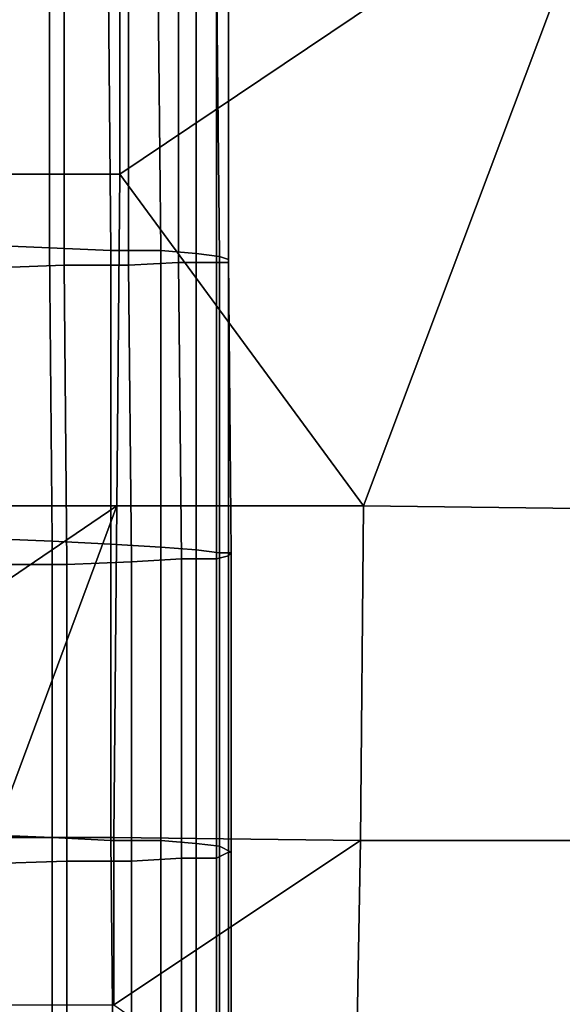
# Model space of a CAD drawing. Extents: x -0.004 to 0.599, y -0.184 to 0.188.
# Drawn here: x 0.015 to 0.033, y -0.083 to -0.049 of the extents above; entities that cross this region are included whole.
import ezdxf

# ---------------------------------------------------------------- set-up
doc = ezdxf.new("R2010")
doc.units = 0
doc.layers.add('PORCELAIN_1', color=7, linetype='CONTINUOUS')

msp = doc.modelspace()

# ---------------------------------------------------------------- linework, layer by layer
at = {"layer": 'PORCELAIN_1'}
for points in [[(0.0181, -0.0433, 0.7856), (0.0097, -0.0433, 0.7856), (0.0097, -0.0546, 0.7856), (0.0181, -0.0546, 0.7856)], [(0.0181, -0.0433, 0.7856), (0.0181, -0.0546, 0.7856), (0.0349, -0.0433, 0.7856)], [(0.0264, -0.0659, 0.7855), (0.0349, -0.0433, 0.7856), (0.0181, -0.0546, 0.7856)], [(0.0347, -0.066, 0.7855), (0.0349, -0.0433, 0.7856), (0.0264, -0.0659, 0.7855)], [(0.0157, -0.0571, 0.3383), (0.0157, -0.0471, 0.3383), (0.0132, -0.0471, 0.3398), (0.0133, -0.057, 0.3398)], [(0.0157, -0.0471, 0.3383), (0.0157, -0.0571, 0.3383), (0.0178, -0.0572, 0.3365), (0.0177, -0.0472, 0.3365)], [(0.0194, -0.0473, 0.3344), (0.0177, -0.0472, 0.3365), (0.0178, -0.0572, 0.3365), (0.0195, -0.0572, 0.3344)], [(0.0207, -0.0573, 0.3321), (0.0207, -0.0473, 0.3321), (0.0194, -0.0473, 0.3344), (0.0195, -0.0572, 0.3344)], [(0.0207, -0.0473, 0.3321), (0.0207, -0.0573, 0.3321), (0.0215, -0.0574, 0.3296), (0.0214, -0.0474, 0.3296)], [(0.0184, -0.0476, 0.3171), (0.0184, -0.0577, 0.3171), (0.0162, -0.0577, 0.3153), (0.0162, -0.0477, 0.3152)], [(0.0184, -0.0577, 0.3171), (0.0184, -0.0476, 0.3171), (0.0201, -0.0476, 0.3194), (0.0201, -0.0576, 0.3194)], [(0.0214, -0.0576, 0.3219), (0.0201, -0.0576, 0.3194), (0.0201, -0.0476, 0.3194), (0.0214, -0.0475, 0.3219)], [(0.0218, -0.0475, 0.327), (0.0214, -0.0474, 0.3296), (0.0215, -0.0574, 0.3296), (0.0218, -0.0575, 0.327)], [(0.0218, -0.0475, 0.3244), (0.0218, -0.0576, 0.3244), (0.0214, -0.0576, 0.3219), (0.0214, -0.0475, 0.3219)], [(0.0218, -0.0576, 0.3244), (0.0218, -0.0475, 0.3244), (0.0218, -0.0475, 0.327), (0.0218, -0.0575, 0.327)], [(0.0162, -0.0577, 0.3153), (0.0135, -0.0578, 0.3139), (0.0134, -0.0477, 0.3139), (0.0162, -0.0477, 0.3152)], [(0.0181, -0.0546, 0.7856), (0.0097, -0.0546, 0.7856), (0.0097, -0.0659, 0.7855), (0.018, -0.0659, 0.7855)], [(0.018, -0.0659, 0.7855), (0.0264, -0.0659, 0.7855), (0.0181, -0.0546, 0.7856)], [(0.0157, -0.0571, 0.3383), (0.0133, -0.057, 0.3398), (0.0133, -0.067, 0.3398), (0.0158, -0.0671, 0.3383)], [(0.0178, -0.0672, 0.3365), (0.0178, -0.0572, 0.3365), (0.0157, -0.0571, 0.3383), (0.0158, -0.0671, 0.3383)], [(0.0178, -0.0572, 0.3365), (0.0178, -0.0672, 0.3365), (0.0195, -0.0673, 0.3344), (0.0195, -0.0572, 0.3344)], [(0.0207, -0.0573, 0.3321), (0.0195, -0.0572, 0.3344), (0.0195, -0.0673, 0.3344), (0.0207, -0.0674, 0.3321)], [(0.0215, -0.0675, 0.3296), (0.0215, -0.0574, 0.3296), (0.0207, -0.0573, 0.3321), (0.0207, -0.0674, 0.3321)], [(0.0162, -0.0577, 0.3153), (0.0163, -0.0679, 0.3153), (0.0135, -0.0679, 0.3139), (0.0135, -0.0578, 0.3139)], [(0.0163, -0.0679, 0.3153), (0.0162, -0.0577, 0.3153), (0.0184, -0.0577, 0.3171), (0.0185, -0.0678, 0.3172)], [(0.0202, -0.0677, 0.3194), (0.0185, -0.0678, 0.3172), (0.0184, -0.0577, 0.3171), (0.0201, -0.0576, 0.3194)], [(0.0214, -0.0576, 0.3219), (0.0214, -0.0677, 0.3219), (0.0202, -0.0677, 0.3194), (0.0201, -0.0576, 0.3194)], [(0.0214, -0.0677, 0.3219), (0.0214, -0.0576, 0.3219), (0.0218, -0.0576, 0.3244), (0.0218, -0.0676, 0.3244)], [(0.0215, -0.0574, 0.3296), (0.0215, -0.0675, 0.3296), (0.0219, -0.0675, 0.327), (0.0218, -0.0575, 0.327)], [(0.0218, -0.0576, 0.3244), (0.0218, -0.0575, 0.327), (0.0219, -0.0675, 0.327), (0.0218, -0.0676, 0.3244)], [(0.0097, -0.0659, 0.7855), (0.0096, -0.0716, 0.7854), (0.018, -0.0659, 0.7855)], [(0.0138, -0.0772, 0.7854), (0.018, -0.0659, 0.7855), (0.0096, -0.0716, 0.7854)], [(0.0179, -0.0772, 0.7854), (0.018, -0.0659, 0.7855), (0.0138, -0.0772, 0.7854)], [(0.0264, -0.0659, 0.7855), (0.018, -0.0659, 0.7855), (0.0179, -0.0772, 0.7854), (0.0263, -0.0773, 0.7854)], [(0.0347, -0.066, 0.7855), (0.0264, -0.0659, 0.7855), (0.0263, -0.0773, 0.7854), (0.0346, -0.0773, 0.7854)], [(0.0133, -0.067, 0.3398), (0.0133, -0.0771, 0.3398), (0.0158, -0.0772, 0.3383), (0.0158, -0.0671, 0.3383)], [(0.0178, -0.0672, 0.3365), (0.0158, -0.0671, 0.3383), (0.0158, -0.0772, 0.3383), (0.0178, -0.0773, 0.3365)], [(0.0195, -0.0773, 0.3344), (0.0195, -0.0673, 0.3344), (0.0178, -0.0672, 0.3365), (0.0178, -0.0773, 0.3365)], [(0.0195, -0.0673, 0.3344), (0.0195, -0.0773, 0.3344), (0.0207, -0.0774, 0.3321), (0.0207, -0.0674, 0.3321)], [(0.0215, -0.0675, 0.3296), (0.0207, -0.0674, 0.3321), (0.0207, -0.0774, 0.3321), (0.0215, -0.0775, 0.3296)], [(0.0202, -0.0677, 0.3194), (0.0202, -0.0779, 0.3194), (0.0185, -0.078, 0.3172), (0.0185, -0.0678, 0.3172)], [(0.0202, -0.0779, 0.3194), (0.0202, -0.0677, 0.3194), (0.0214, -0.0677, 0.3219), (0.0214, -0.0779, 0.3219)], [(0.0214, -0.0677, 0.3219), (0.0218, -0.0676, 0.3244), (0.0218, -0.0777, 0.3244), (0.0214, -0.0779, 0.3219)], [(0.0219, -0.0777, 0.327), (0.0219, -0.0675, 0.327), (0.0215, -0.0675, 0.3296), (0.0215, -0.0775, 0.3296)], [(0.0219, -0.0675, 0.327), (0.0219, -0.0777, 0.327), (0.0218, -0.0777, 0.3244), (0.0218, -0.0676, 0.3244)], [(0.0135, -0.0781, 0.3139), (0.0135, -0.0679, 0.3139), (0.0163, -0.0679, 0.3153), (0.0163, -0.078, 0.3153)], [(0.0185, -0.078, 0.3172), (0.0163, -0.078, 0.3153), (0.0163, -0.0679, 0.3153), (0.0185, -0.0678, 0.3172)], [(0.0158, -0.0873, 0.3383), (0.0158, -0.0772, 0.3383), (0.0133, -0.0771, 0.3398), (0.0133, -0.0872, 0.3398)], [(0.0179, -0.0772, 0.7854), (0.0138, -0.0772, 0.7854), (0.0137, -0.0829, 0.7853), (0.0179, -0.0829, 0.7853)], [(0.0158, -0.0772, 0.3383), (0.0158, -0.0873, 0.3383), (0.0179, -0.0874, 0.3365), (0.0178, -0.0773, 0.3365)], [(0.0195, -0.0773, 0.3344), (0.0178, -0.0773, 0.3365), (0.0179, -0.0874, 0.3365), (0.0195, -0.0875, 0.3343)], [(0.0179, -0.0772, 0.7854), (0.0179, -0.0829, 0.7853), (0.0263, -0.0773, 0.7854)], [(0.0263, -0.0773, 0.7854), (0.0179, -0.0829, 0.7853), (0.0261, -0.0886, 0.7853)], [(0.0207, -0.0876, 0.332), (0.0207, -0.0774, 0.3321), (0.0195, -0.0773, 0.3344), (0.0195, -0.0875, 0.3343)], [(0.0207, -0.0774, 0.3321), (0.0207, -0.0876, 0.332), (0.0215, -0.0877, 0.3296), (0.0215, -0.0775, 0.3296)], [(0.0219, -0.0777, 0.327), (0.0215, -0.0775, 0.3296), (0.0215, -0.0877, 0.3296), (0.0219, -0.0878, 0.327)], [(0.0346, -0.0773, 0.7854), (0.0263, -0.0773, 0.7854), (0.0261, -0.0886, 0.7853), (0.0344, -0.0886, 0.7853)], [(0.0218, -0.0777, 0.3244), (0.0218, -0.0879, 0.3244), (0.0214, -0.0881, 0.3219), (0.0214, -0.0779, 0.3219)], [(0.0218, -0.0879, 0.3244), (0.0218, -0.0777, 0.3244), (0.0219, -0.0777, 0.327), (0.0219, -0.0878, 0.327)], [(0.0163, -0.0883, 0.3153), (0.0135, -0.0884, 0.3139), (0.0135, -0.0781, 0.3139), (0.0163, -0.078, 0.3153)], [(0.0185, -0.078, 0.3172), (0.0185, -0.0882, 0.3172), (0.0163, -0.0883, 0.3153), (0.0163, -0.078, 0.3153)], [(0.0185, -0.0882, 0.3172), (0.0185, -0.078, 0.3172), (0.0202, -0.0779, 0.3194), (0.0202, -0.0882, 0.3194)], [(0.0202, -0.0779, 0.3194), (0.0214, -0.0779, 0.3219), (0.0214, -0.0881, 0.3219), (0.0202, -0.0882, 0.3194)]]:
    msp.add_3dface(points, dxfattribs=at)

doc.saveas('drawing.dxf')
